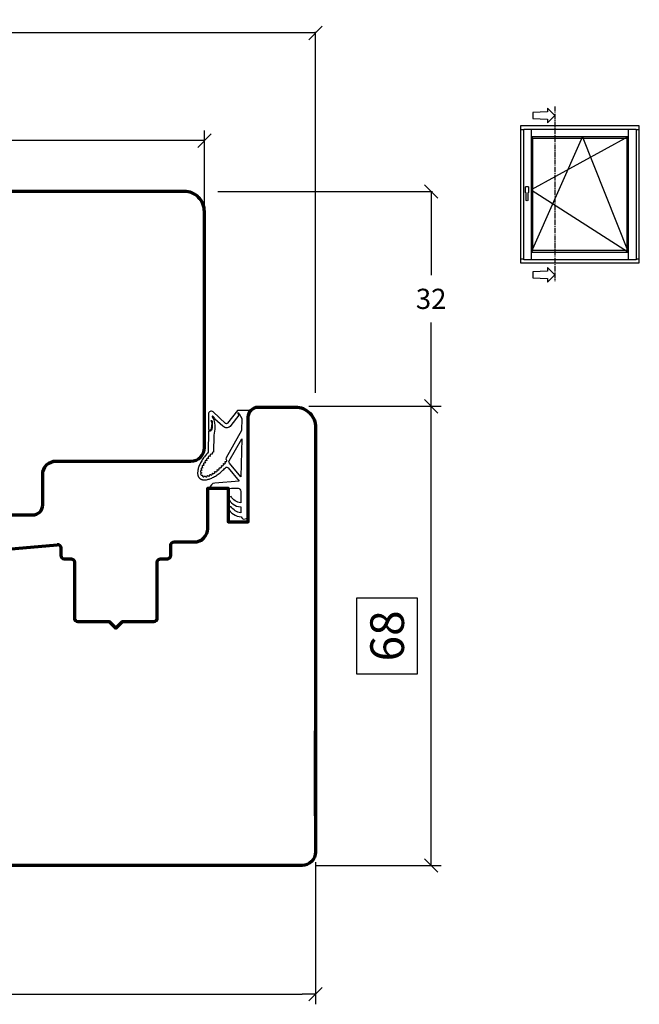
# Model space of a CAD drawing. Units: inches. Extents: x 2091 to 2325, y 217 to 916.
# Drawn here: x 2216 to 2308, y 770 to 916 of the extents above; entities that cross this region are included whole.
import ezdxf

# ---------------------------------------------------------------- set-up
doc = ezdxf.new("R2010")
doc.units = ezdxf.units.IN
doc.header["$MEASUREMENT"] = 0
doc.linetypes.add('LFUN', pattern=[0])
doc.linetypes.add('MITTE2', pattern=[1.125, 0.75, -0.125, 0.125, -0.125])
for name, color, linetype in [('L_MITTEL_LINIE', 7, 'Continuous'), ('LINIE_DICK', 7, 'Continuous'), ('LINIE_DUENN', 7, 'Continuous'), ('VERMASSUNG', 7, 'Continuous')]:
    doc.layers.add(name, color=color, linetype=linetype)
doc.styles.get("Standard").update_dxf_attribs({"font": 'Arial.ttf'})
doc.dimstyles.new('Annotative', dxfattribs={"dimscale": 0, "dimtxt": 0.18, "dimasz": 0.18, "dimexe": 0.18, "dimexo": 0.0625, "dimgap": 0.09, "dimtad": 0, "dimtih": 1, "dimtoh": 1, "dimdec": 4, "dimzin": 0, "dimdsep": 46, "dimtxsty": 'Standard', "dimcen": 0.09, "dimadec": 0, "dimazin": 0, "dimtfac": 1, "dimtdec": 4, "dimtofl": 0, "dimtmove": 0, "dimatfit": 3, "dimfxl": 1, "dimtolj": 1, "dimtzin": 0, "dimarcsym": 0})
doc.dimstyles.new('MEDDIM17', dxfattribs={"dimtxt": 2, "dimasz": 2, "dimexe": 1.5, "dimexo": 1.5, "dimgap": -1.665, "dimtad": 1, "dimdec": 4, "dimrnd": 0.01, "dimzin": 12, "dimdsep": 46, "dimtxsty": 'Standard', "dimblk": 'MEDFUNVDIM_22', "dimcen": 1.5, "dimclrd": 7, "dimclre": 7, "dimclrt": 7, "dimadec": 0, "dimazin": 0, "dimtfac": 0.7, "dimtdec": 4, "dimtmove": 0, "dimatfit": 3, "dimldrblk": 'MEDFUNVDIM_22', "dimfxl": 1, "dimtolj": 1, "dimtzin": 0, "dimarcsym": 0})
doc.dimstyles.new('MEDDIM870', dxfattribs={"dimtxt": 2, "dimasz": 2, "dimexe": 1.5, "dimexo": 1.5, "dimgap": -1.665, "dimtad": 1, "dimdec": 4, "dimrnd": 0.01, "dimzin": 12, "dimdsep": 46, "dimtxsty": 'Standard', "dimblk": 'MEDFUNVDIM_22', "dimcen": 1.5, "dimclrd": 7, "dimclre": 7, "dimclrt": 7, "dimadec": 0, "dimazin": 0, "dimtfac": 0.7, "dimtdec": 4, "dimtmove": 0, "dimatfit": 3, "dimldrblk": 'MEDFUNVDIM_22', "dimfxl": 1, "dimtolj": 1, "dimtzin": 0, "dimarcsym": 0})
doc.dimstyles.new('MEDDIM958', dxfattribs={"dimtxt": 2, "dimasz": 2, "dimexe": 1.5, "dimexo": 1.5, "dimgap": -1.665, "dimtad": 1, "dimdec": 4, "dimrnd": 0.01, "dimzin": 12, "dimdsep": 46, "dimtxsty": 'Standard', "dimblk": 'MEDFUNVDIM_22', "dimcen": 1.5, "dimclrd": 7, "dimclre": 7, "dimclrt": 7, "dimadec": 0, "dimazin": 0, "dimtfac": 0.7, "dimtdec": 4, "dimtmove": 0, "dimatfit": 3, "dimldrblk": 'MEDFUNVDIM_22', "dimfxl": 1, "dimtolj": 1, "dimtzin": 0, "dimarcsym": 0})

# ---------------------------------------------------------------- blocks, each defined once
blk = doc.blocks.new('MEDFUNVDIM_22')
at = {"color": 0, "linetype": 'LFUN', "lineweight": -2}
for points in [[(0, 0), (-1, 0)], [(-0.5, -0.5), (0.5, 0.5)]]:
    blk.add_lwpolyline(points, dxfattribs=at)
blk = doc.blocks.new('*D120')
at = {"layer": 'Defpoints', "color": 0, "linetype": 'Continuous', "transparency": 16777216}
for p in [(2141.46, 794.65), (2259.96, 792.21), (2259.96, 771.12)]:
    blk.add_point(p, dxfattribs=at)
at = {"layer": 'VERMASSUNG', "color": 7, "linetype": 'Continuous', "lineweight": -2, "transparency": 16777216}
for p, q in [((2141.46, 793.15), (2141.46, 769.62)), ((2259.96, 790.71), (2259.96, 769.62)), ((2208.39, 782.19), (2193.03, 782.19)), ((2193.03, 782.19), (2193.03, 772.78)), ((2208.39, 772.78), (2208.39, 782.19)), ((2193.03, 772.78), (2208.39, 772.78)), ((2143.46, 771.12), (2257.96, 771.12))]:
    blk.add_line(p, q, dxfattribs=at)
at = {"layer": 'VERMASSUNG', "color": 7, "linetype": 'Continuous', "lineweight": -2, "transparency": 16777216, "xscale": 2, "yscale": 2, "zscale": 2, "rotation": 180}
blk.add_blockref('MEDFUNVDIM_22', (2141.46, 771.12), dxfattribs=at)
at = {"layer": 'VERMASSUNG', "color": 7, "linetype": 'Continuous', "lineweight": -2, "transparency": 16777216, "xscale": 2, "yscale": 2, "zscale": 2}
blk.add_blockref('MEDFUNVDIM_22', (2259.96, 771.12), dxfattribs=at)
at = {"layer": 'VERMASSUNG', "color": 7, "linetype": 'Continuous', "lineweight": 25, "transparency": 16777216, "insert": (2200.71, 777.49), "char_height": 6, "attachment_point": 5}
blk.add_mtext('\\A1;118', dxfattribs=at)
blk = doc.blocks.new('_Oblique')
at = {"color": 0, "linetype": 'ByBlock', "lineweight": -2}
blk.add_line((-0.5, -0.5), (0.5, 0.5), dxfattribs=at)
blk = doc.blocks.new('*D121')
at = {"layer": 'Defpoints', "color": 0, "linetype": 'Continuous', "transparency": 16777216}
for p in [(2256.96, 858.33), (2277.11, 858.33), (2257.96, 790.21)]:
    blk.add_point(p, dxfattribs=at)
at = {"layer": 'VERMASSUNG', "color": 7, "linetype": 'Continuous', "lineweight": -2, "transparency": 16777216}
for p, q in [((2258.96, 858.33), (2278.61, 858.33)), ((2277.11, 790.21), (2277.11, 858.33)), ((2275.11, 829.88), (2266.04, 829.88)), ((2266.04, 829.88), (2266.04, 818.65)), ((2275.11, 818.65), (2275.11, 829.88)), ((2266.04, 818.65), (2275.11, 818.65)), ((2259.96, 790.21), (2278.61, 790.21))]:
    blk.add_line(p, q, dxfattribs=at)
at = {"layer": 'VERMASSUNG', "color": 7, "linetype": 'Continuous', "lineweight": -2, "transparency": 16777216, "xscale": 2, "yscale": 2, "zscale": 2}
for p, rotation in [((2277.11, 858.33), 90), ((2277.11, 790.21), 270)]:
    blk.add_blockref('_Oblique', p, dxfattribs=dict(at, rotation=rotation))
at = {"layer": 'VERMASSUNG', "color": 7, "linetype": 'Continuous', "lineweight": 25, "transparency": 16777216, "insert": (2270.58, 824.27), "char_height": 5, "attachment_point": 5, "rotation": 90}
blk.add_mtext('\\A1;68', dxfattribs=at)
blk = doc.blocks.new('*D122')
at = {"layer": 'Defpoints', "color": 0, "linetype": 'Continuous', "transparency": 16777216}
for p in [(2155.46, 897.74), (2155.46, 887.21), (2243.46, 886.21)]:
    blk.add_point(p, dxfattribs=at)
at = {"layer": 'VERMASSUNG', "color": 7, "linetype": 'Continuous', "lineweight": -2, "transparency": 16777216}
for p, q in [((2203.01, 908.8), (2191.91, 908.8)), ((2191.91, 908.8), (2191.91, 899.74)), ((2203.01, 899.74), (2203.01, 908.8)), ((2155.46, 889.21), (2155.46, 899.24)), ((2191.91, 899.74), (2203.01, 899.74)), ((2243.46, 888.21), (2243.46, 899.24)), ((2243.46, 897.74), (2155.46, 897.74))]:
    blk.add_line(p, q, dxfattribs=at)
at = {"layer": 'VERMASSUNG', "color": 7, "linetype": 'Continuous', "lineweight": -2, "transparency": 16777216, "xscale": 2, "yscale": 2, "zscale": 2, "rotation": 180}
blk.add_blockref('_Oblique', (2155.46, 897.74), dxfattribs=at)
at = {"layer": 'VERMASSUNG', "color": 7, "linetype": 'Continuous', "lineweight": -2, "transparency": 16777216, "xscale": 2, "yscale": 2, "zscale": 2}
blk.add_blockref('_Oblique', (2243.46, 897.74), dxfattribs=at)
at = {"layer": 'VERMASSUNG', "color": 7, "linetype": 'Continuous', "lineweight": 25, "transparency": 16777216, "insert": (2197.46, 904.27), "char_height": 5, "attachment_point": 5}
blk.add_mtext('\\A1;88', dxfattribs=at)
blk = doc.blocks.new('*D140')
at = {"layer": 'Defpoints', "color": 0, "linetype": 'Continuous', "transparency": 16777216}
for p in [(2155.46, 913.72), (2155.46, 887.21), (2259.96, 855.33)]:
    blk.add_point(p, dxfattribs=at)
at = {"layer": 'VERMASSUNG', "color": 0, "linetype": 'Continuous', "lineweight": -2, "transparency": 16777216}
for p, q in [((2155.46, 892.21), (2155.46, 913.9)), ((2155.46, 913.72), (2200.48, 913.72)), ((2259.96, 913.72), (2210.83, 913.72)), ((2259.96, 860.33), (2259.96, 913.9))]:
    blk.add_line(p, q, dxfattribs=at)
at = {"layer": 'VERMASSUNG', "color": 0, "linetype": 'Continuous', "lineweight": -2, "transparency": 16777216, "xscale": 2, "yscale": 2, "zscale": 2, "rotation": 180}
blk.add_blockref('_Oblique', (2155.46, 913.72), dxfattribs=at)
at = {"layer": 'VERMASSUNG', "color": 0, "linetype": 'Continuous', "lineweight": -2, "transparency": 16777216, "xscale": 2, "yscale": 2, "zscale": 2}
blk.add_blockref('_Oblique', (2259.96, 913.72), dxfattribs=at)
at = {"layer": 'VERMASSUNG', "color": 0, "linetype": 'Continuous', "lineweight": 25, "transparency": 16777216, "insert": (2205.65, 913.72), "char_height": 3, "attachment_point": 5}
blk.add_mtext('\\A1;104', dxfattribs=at)
blk = doc.blocks.new('*D141')
at = {"layer": 'Defpoints', "color": 0, "linetype": 'Continuous', "transparency": 16777216}
for p in [(2240.46, 890.21), (2256.96, 858.33), (2277.11, 858.33)]:
    blk.add_point(p, dxfattribs=at)
at = {"layer": 'VERMASSUNG', "color": 0, "linetype": 'Continuous', "lineweight": -2, "transparency": 16777216}
for p, q in [((2245.46, 890.21), (2277.29, 890.21)), ((2277.11, 890.21), (2277.11, 877.79)), ((2277.11, 858.33), (2277.11, 870.75)), ((2261.96, 858.33), (2277.29, 858.33))]:
    blk.add_line(p, q, dxfattribs=at)
at = {"layer": 'VERMASSUNG', "color": 0, "linetype": 'Continuous', "lineweight": -2, "transparency": 16777216, "xscale": 2, "yscale": 2, "zscale": 2}
for p, rotation in [((2277.11, 890.21), 90), ((2277.11, 858.33), 270)]:
    blk.add_blockref('_Oblique', p, dxfattribs=dict(at, rotation=rotation))
at = {"layer": 'VERMASSUNG', "color": 0, "linetype": 'Continuous', "lineweight": 25, "transparency": 16777216, "insert": (2277.11, 874.27), "char_height": 3, "attachment_point": 5}
blk.add_mtext('\\A1;32', dxfattribs=at)

msp = doc.modelspace()

# ---------------------------------------------------------------- linework, layer by layer
at = {"layer": 'L_MITTEL_LINIE', "color": 52, "linetype": 'MITTE2', "lineweight": 25}
msp.add_line((2295.456, 902.814), (2295.456, 876.89), dxfattribs=at)
at = {"layer": 'LINIE_DICK', "color": 7, "linetype": 'Continuous', "lineweight": 70}
for points in [[(2198.46, 842.21), (2217.96, 842.21, 0.4142136), (2219.46, 843.71), (2219.46, 848.21, -0.4142136), (2221.46, 850.21), (2241.46, 850.21, 0.4142136), (2243.46, 852.21), (2243.46, 878.863), (2243.46, 886.21), (2243.46, 886.21), (2243.46, 887.21, 0.4142136), (2240.46, 890.21), (2214.46, 890.21, 0.4142136)], [(2221.616, 837.83, -0.4400105), (2222.16, 837.332), (2222.16, 836.21, 0.4142136), (2222.66, 835.71), (2223.66, 835.71, -0.414214), (2224.16, 835.21), (2224.16, 826.91, 0.4142136), (2224.66, 826.41), (2229.31, 826.41), (2230.31, 825.41), (2231.31, 826.41), (2235.96, 826.41, 0.4142136), (2236.46, 826.91), (2236.46, 835.21, -0.414214), (2236.96, 835.71), (2237.96, 835.71, 0.4142136), (2238.46, 836.21), (2238.46, 837.71, -0.4142136), (2238.96, 838.21), (2241.96, 838.21, 0.4142136), (2243.96, 840.21), (2243.96, 846.21), (2246.96, 846.21), (2246.96, 841.21), (2249.96, 841.21), (2249.96, 856.334), (2249.96, 856.71, -0.4142135), (2251.46, 858.21), (2254.139, 858.21), (2256.96, 858.21, -0.4142136), (2259.96, 855.21), (2259.96, 850.175), (2259.96, 792.21, -0.4142136), (2257.96, 790.21), (2239.96, 790.21), (2211.96, 790.21, -0.4142136)]]:
    msp.add_lwpolyline(points, format="xyb", dxfattribs=at)
msp.add_lwpolyline([(2202.829, 836.161), (2221.616, 837.805)], dxfattribs=at)
at = {"layer": 'LINIE_DICK', "color": 35, "linetype": 'Continuous', "lineweight": 70}
msp.add_open_spline([(2259.96, 797.59), (2259.96, 800.357), (2259.96, 803.124), (2259.96, 805.891), (2259.96, 805.891), (2259.96, 805.891), (2259.96, 805.891), (2259.96, 805.891), (2259.96, 805.891), (2259.96, 805.891), (2259.96, 805.892), (2259.96, 805.892), (2259.96, 805.892), (2259.96, 805.892), (2259.96, 805.892), (2259.96, 805.893), (2259.96, 805.893), (2259.96, 805.894), (2259.96, 805.895), (2259.96, 805.897), (2259.96, 805.9), (2259.96, 805.903), (2259.96, 805.909), (2259.96, 805.918), (2259.96, 805.93), (2259.96, 805.949), (2259.96, 805.977), (2259.96, 806.018), (2259.96, 806.079), (2259.96, 806.169), (2259.96, 806.302), (2259.96, 806.5), (2259.96, 806.792), (2259.96, 807.224), (2259.96, 807.863), (2259.96, 808.81), (2259.96, 809.646), (2259.96, 810.21)], degree=3, knots=[0, 0, 0, 0, 1, 1, 1, 2, 3, 4, 5, 6, 7, 8, 9, 10, 11, 12, 13, 14, 15, 16, 17, 18, 19, 20, 21, 22, 23, 24, 25, 26, 27, 28, 29, 30, 31, 32, 33, 33, 33, 33], dxfattribs=at)
at = {"layer": 'LINIE_DUENN', "color": 114, "linetype": 'Continuous', "lineweight": 25}
for p, q in [((2290.848, 899.341), (2290.357, 899.341)), ((2291.943, 899.453), (2291.943, 880.082)), ((2306.421, 880.082), (2306.421, 899.453)), ((2308.008, 899.341), (2307.516, 899.341)), ((2290.357, 880.194), (2290.848, 880.194)), ((2307.516, 880.194), (2308.008, 880.194))]:
    msp.add_line(p, q, dxfattribs=at)
for points in [[(2294.371, 900.93), (2294.371, 900.388), (2295.456, 901.473), (2294.371, 902.558), (2294.371, 902.015), (2292.201, 901.907), (2292.201, 901.039)], [(2308.008, 879.591), (2308.008, 899.945), (2290.357, 899.945), (2290.357, 879.591)], [(2290.848, 899.453), (2307.516, 899.453), (2307.516, 880.082), (2290.848, 880.082)], [(2294.371, 877.305), (2294.371, 876.762), (2295.456, 877.847), (2294.371, 878.932), (2294.371, 878.39), (2292.201, 878.281), (2292.201, 877.413)]]:
    msp.add_lwpolyline(points, close=True, dxfattribs=at)
for points in [[(2292.196, 898.106), (2291.943, 898.358), (2306.421, 898.358), (2306.169, 898.106)], [(2306.421, 898.358), (2291.943, 890.468), (2306.421, 881.177), (2299.584, 898.358), (2291.943, 881.177)], [(2292.196, 881.43), (2292.196, 898.106), (2306.169, 898.106), (2306.169, 881.43), (2292.196, 881.43), (2291.943, 881.177), (2306.421, 881.177), (2306.169, 881.43)]]:
    msp.add_lwpolyline(points, dxfattribs=at)
for points in [[(2291.466, 890.01), (2291.466, 888.89, -0.2679492), (2291.445, 888.853, -0.267945), (2291.234, 888.853, -0.2679292), (2291.213, 888.89), (2291.213, 890.01, -0.0071243), (2291.171, 890.014, -0.3648365), (2291.134, 890.054, -0.0288423), (2291.134, 890.882, -0.3648329), (2291.171, 890.922, -0.0569717), (2291.508, 890.922, -0.3648388), (2291.545, 890.882, -0.0288423), (2291.545, 890.054, -0.3647933), (2291.508, 890.014, -0.0071243), (2291.466, 890.01)], [(2246.574, 849.226, -0.4090993), (2246.992, 849.18), (2248.602, 847.21), (2245.009, 846.932, 0.3850628), (2244.271, 846.154), (2247.493, 846.191), (2248.453, 846.191, -0.3527717), (2248.847, 845.702), (2248.848, 844.022, -0.2456389), (2247.407, 844.952), (2246.946, 844.761, 0.2895047), (2248.848, 843.421), (2248.848, 842.528, -0.18999), (2247.392, 843.446), (2246.946, 843.2, 0.2470703), (2248.902, 841.916, 0.7996083), (2249.948, 842.153), (2249.946, 846.362), (2249.946, 846.711), (2250.06, 847.285), (2250.06, 857.695), (2248.352, 857.695), (2246.902, 855.83, -0.4365492), (2246.609, 855.804), (2244.751, 857.489, 0.6505961), (2244.046, 857.176), (2244.046, 855.003, 0.5869307), (2244.351, 854.832), (2244.521, 854.966), (2244.61, 855.828), (2244.517, 856.046, -0.0503461), (2244.486, 856.169, -0.0523024), (2244.484, 856.214, -0.1521483), (2244.492, 856.239, -0.3584743), (2244.508, 856.242, -0.1088982), (2244.532, 856.221, -0.0432819), (2244.56, 856.181, -0.0266695), (2244.587, 856.124, -0.0749472), (2244.547, 854.897, -0.3037929), (2244.171, 854.622), (2244.046, 854.623), (2244.031, 851.513, 0.0114997), (2243.787, 851.243, 0.0116781), (2243.557, 850.964, 0.0120444), (2243.344, 850.679, 0.0126188), (2243.15, 850.391, 0.0134336), (2242.976, 850.102, 0.0145361), (2242.825, 849.816, 0.0159926), (2242.698, 849.534, 0.0178925), (2242.596, 849.261, 0.0203521), (2242.521, 848.998, 0.0235134), (2242.472, 848.748, 0.0275255), (2242.45, 848.513, 0.0324888), (2242.457, 848.297, 0.038321), (2242.49, 848.1, 0.0214862), (2242.517, 848.01, 0.0230003), (2242.551, 847.925, 0.0243757), (2242.592, 847.847, 0.0255066), (2242.639, 847.774, 0.0262892), (2242.692, 847.708, 0.0266419), (2242.752, 847.648, 0.0265256), (2242.818, 847.595, 0.0259534), (2242.89, 847.548, 0.0249873), (2242.968, 847.509, 0.0237224), (2243.051, 847.476, 0.0222661), (2243.14, 847.45, 0.020719), (2243.234, 847.431, 0.0368223), (2243.437, 847.415, 0.0311785), (2243.658, 847.427, 0.0264519), (2243.894, 847.468, 0.0226619), (2244.144, 847.537, 0.0196875), (2244.406, 847.634, 0.0173779), (2244.675, 847.756, 0.0155969), (2244.951, 847.904, 0.0142349), (2245.229, 848.076, 0.0132085), (2245.508, 848.27, 0.0124566), (2245.785, 848.484, 0.0119359), (2246.056, 848.716, 0.0116173), (2246.32, 848.964, 0.0114833), (2246.574, 849.226)], [(2246.731, 850.754), (2249.018, 854.773), (2249.057, 856.466), (2248.665, 857.149, 0.0339217), (2248.594, 857.243, 0.046239), (2248.521, 857.313, 0.0391468), (2248.488, 857.335, 0.0674449), (2248.46, 857.346, 0.1308924), (2248.439, 857.346, 0.1866815), (2248.425, 857.335, 0.120198), (2248.419, 857.314, 0.0622364), (2248.421, 857.283, 0.0608492), (2248.449, 857.199, 0.0369285), (2248.504, 857.1, 0.0337435), (2248.576, 857.006), (2247.375, 855.461, -0.4365492), (2246.206, 855.36), (2245.016, 856.439, 0.0285633), (2244.985, 856.51, 0.0225827), (2244.943, 856.586, 0.042021), (2244.837, 856.73, 0.0266213), (2244.781, 856.788, 0.0384118), (2244.729, 856.829, 0.0685473), (2244.684, 856.852, 0.1507892), (2244.651, 856.854, 0.2240638), (2244.63, 856.835, 0.1167016), (2244.625, 856.797, 0.0557438), (2244.635, 856.743, 0.0335604), (2244.659, 856.676, 0.0246133), (2244.697, 856.601, 0.0211674), (2244.744, 856.525, 0.0209671), (2244.798, 856.452, 0.023895), (2244.854, 856.389, -0.1447449), (2244.843, 854.054), (2244.831, 851.527, 0.857395), (2244.653, 851.291, 0.0017091), (2244.612, 851.249, 0.0017053), (2244.571, 851.208, 1.0087873), (2244.365, 850.99, 0.0020516), (2244.317, 850.938, 0.0020574), (2244.271, 850.886, 1.0090274), (2244.076, 850.658, 0.0016021), (2244.043, 850.618, 0.0016122), (2244.01, 850.577, 1.0097254), (2243.827, 850.34, 0.0016119), (2243.799, 850.301, 0.001628), (2243.771, 850.263, 1.0110248), (2243.601, 850.016, 0.0024652), (2243.567, 849.963, 0.0025149), (2243.534, 849.911, 1.0135613), (2243.381, 849.653, 0.003082), (2243.352, 849.599, 0.003173), (2243.323, 849.546, 1.0184622), (2243.194, 849.275, 0.0040179), (2243.172, 849.224, 0.0041801), (2243.152, 849.173, 1.0290661), (2243.057, 848.889, 0.0057551), (2243.046, 848.843, 0.0060586), (2243.035, 848.799, 1.057367), (2243.002, 848.501, 0.0133375), (2243.004, 848.452, 0.0144537), (2243.008, 848.406, 1.1558372), (2243.119, 848.13, 0.0309275), (2243.153, 848.094, 0.0308488), (2243.191, 848.063, 1.1523404), (2243.474, 847.972, 0.0166734), (2243.53, 847.971, 0.0151599), (2243.589, 847.973, 1.0539773), (2243.883, 848.029, 0.0057667), (2243.927, 848.042, 0.0054873), (2243.972, 848.056, 1.0279778), (2244.249, 848.169, 0.0042016), (2244.301, 848.194, 0.0040375), (2244.352, 848.219, 1.0179425), (2244.615, 848.365, 0.0032505), (2244.669, 848.398, 0.0031558), (2244.723, 848.433, 1.0132583), (2244.972, 848.601, 0.0026213), (2245.025, 848.639, 0.0025685), (2245.078, 848.678, 1.0108301), (2245.315, 848.863, 0.0020968), (2245.363, 848.903, 0.0020715), (2245.411, 848.943, 1.0095528), (2245.636, 849.14, 0.0024877), (2245.696, 849.196, 0.0024674), (2245.756, 849.252, 1.0089012), (2245.97, 849.462, 0.0017698), (2246.012, 849.505, 0.0017679), (2246.054, 849.549, 1.0088038), (2246.258, 849.769, 0.001461), (2246.291, 849.806, 0.0014652), (2246.323, 849.844, 1.0091195), (2246.516, 850.073, 0.0015193), (2246.546, 850.112, 0.0015294), (2246.577, 850.15, 1.3978765), (2246.668, 850.418), (2246.731, 850.754)], [(2247.137, 850.255), (2248.989, 853.509), (2248.859, 847.844), (2247.165, 849.917, -0.310039), (2247.137, 850.255)]]:
    msp.add_lwpolyline(points, format="xyb", dxfattribs=at)

# ---------------------------------------------------------------- dimensions: what is measured, and where the dimension line sits
at = {"layer": 'VERMASSUNG', "color": 0, "linetype": 'Continuous', "lineweight": 25}
dim = msp.add_linear_dim(base=(2155.4597, 913.7166), p1=(2259.9595, 855.3286), p2=(2155.4597, 887.2104), dimstyle='Annotative', override={"dimtxt": 3, "dimasz": 2, "dimexo": 5, "dimgap": 2, "dimdec": 0, "dimblk1": 'Oblique', "dimblk2": 'Oblique', "dimsah": 1}, dxfattribs=at)
dim.commit()
dim.dimension.update_dxf_attribs({"geometry": '*D140', "text_midpoint": (2205.6543, 913.7166), "dimtype": 160})
at = {"layer": 'VERMASSUNG', "color": 7, "linetype": 'Continuous', "lineweight": 25}
dim = msp.add_linear_dim(base=(2155.46, 897.736), p1=(2243.46, 886.21), p2=(2155.46, 887.21), dimstyle='MEDDIM958', override={"dimtxt": 5, "dimexo": 2, "dimgap": -2, "dimdec": 2, "dimblk1": 'Oblique', "dimblk2": 'Oblique', "dimsah": 1, "dimtzin": 8}, dxfattribs=at)
dim.commit()
dim.dimension.update_dxf_attribs({"geometry": '*D122', "text_midpoint": (2197.459, 897.736), "dimtype": 160})
at = {"layer": 'VERMASSUNG', "color": 0, "linetype": 'Continuous', "lineweight": 25}
dim = msp.add_linear_dim(base=(2277.113, 858.329), p1=(2240.46, 890.21), p2=(2256.96, 858.329), angle=270, dimstyle='Annotative', override={"dimtxt": 3, "dimasz": 2, "dimexo": 5, "dimgap": 2, "dimdec": 0, "dimblk1": 'Oblique', "dimblk2": 'Oblique', "dimsah": 1}, dxfattribs=at)
dim.commit()
dim.dimension.update_dxf_attribs({"geometry": '*D141', "text_midpoint": (2277.113, 874.269)})
at = {"layer": 'VERMASSUNG', "color": 7, "linetype": 'Continuous', "lineweight": 25}
dim = msp.add_linear_dim(base=(2277.113, 858.329), p1=(2257.96, 790.21), p2=(2256.96, 858.329), angle=90, dimstyle='MEDDIM870', override={"dimtxt": 5, "dimasz": 2, "dimexo": 2, "dimgap": -2, "dimdec": 0, "dimblk1": 'Oblique', "dimblk2": 'Oblique', "dimsah": 1, "dimclrd": 7, "dimclre": 7, "dimclrt": 7, "dimtzin": 8}, dxfattribs=at)
dim.commit()
dim.dimension.update_dxf_attribs({"geometry": '*D121', "text_midpoint": (2270.579, 824.269)})
dim = msp.add_linear_dim(base=(2259.96, 771.117), p1=(2141.465, 794.653), p2=(2259.96, 792.21), dimstyle='MEDDIM17', override={"dimtxt": 6, "dimdec": 0}, dxfattribs=at)
dim.commit()
dim.dimension.update_dxf_attribs({"geometry": '*D120', "text_midpoint": (2200.712, 777.488)})

doc.saveas('drawing.dxf')
